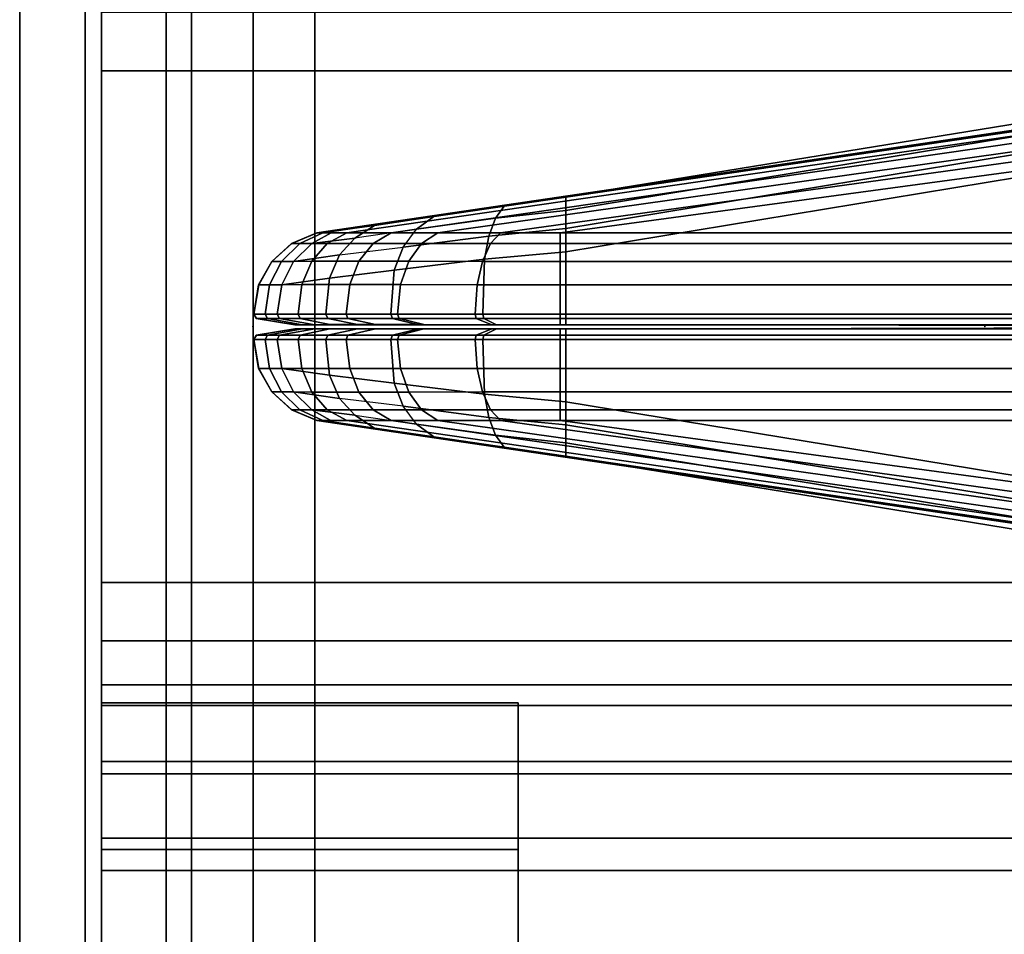
# Model space of a CAD drawing. Units: inches. Extents: x -2 to 144, y -6 to 121.
# Drawn here: x 0 to 1, y 60 to 61 of the extents above; entities that cross this region are included whole.
import ezdxf

# ---------------------------------------------------------------- set-up
doc = ezdxf.new("R2010")
doc.units = ezdxf.units.IN
doc.header["$LTSCALE"] = 0.4
doc.header["$MEASUREMENT"] = 0
for name, color, linetype in [('A-FURN', 7, 'Continuous'), ('ELEC', 1, 'Continuous'), ('HARDWARE', 4, 'Continuous'), ('HARDWARE-ENDCAP', 4, 'Continuous'), ('STRUCTURE', 7, 'Continuous'), ('STRUCTURE-LEG', 7, 'Continuous'), ('STRUCTURE-RAIL', 7, 'Continuous'), ('TERRITORY', 5, 'Continuous'), ('TERRITORY-FABRIC', 5, 'Continuous'), ('WKSURF', 6, 'Continuous')]:
    doc.layers.add(name, color=color, linetype=linetype)

# ---------------------------------------------------------------- blocks, each defined once
blk = doc.blocks.new('XGNLFEN_60_0T')
at = {"layer": 'STRUCTURE'}
blk.add_point((0, 0), dxfattribs=at)
at = {"layer": 'STRUCTURE-LEG'}
for points in [[(0.1101, -29.7651, 27.3795), (0.1853, -29.7963, 27.4106), (0.1853, 29.7963, 27.4106), (0.1101, 29.7651, 27.3795)], [(2.0593, 29.7963, 27.4106), (0.1853, 29.7963, 27.4106), (0.1853, -29.7963, 27.4106), (2.0593, -29.7963, 27.4106)], [(0.079, -29.69, 27.3043), (0.1101, -29.7651, 27.3795), (0.1101, 29.7651, 27.3795), (0.079, 29.69, 27.3043)], [(0.079, 29.69, 27.3043), (0.079, 27.8159, 25.4303), (0.079, -27.8159, 25.4303), (0.079, -29.69, 27.3043)], [(0.2605, 27.7408, 25.3551), (2.1345, 29.6148, 27.2292), (2.1345, -29.6148, 27.2292), (0.2605, -27.7408, 25.3551)], [(0.079, 27.8159, 25.4303), (0.1101, 27.7408, 25.3551), (0.1101, -27.7408, 25.3551), (0.079, -27.8159, 25.4303)], [(0.1101, 27.7408, 25.3551), (0.1853, 27.7096, 25.324), (0.1853, -27.7096, 25.324), (0.1101, -27.7408, 25.3551)], [(0.1853, 27.7096, 25.324), (0.2605, 27.7408, 25.3551), (0.2605, -27.7408, 25.3551), (0.1853, -27.7096, 25.324)]]:
    blk.add_3dface(points, dxfattribs=at)
blk = doc.blocks.new('XGNRC_02_0T')
at = {"layer": 'HARDWARE'}
blk.add_point((0, 0), dxfattribs=at)
at = {"layer": 'HARDWARE-ENDCAP'}
for points, invisible_edges in [([(0, 1.5138, 27.4649), (0, -1.5138, 27.4649), (0, -1.5085, 27.4452), (0, 1.5085, 27.4452)], 5), ([(0, -1.5138, 28.3968), (0, -1.5138, 27.4649), (0, 1.5138, 27.4649), (0, 1.5138, 28.3968)], 2), ([(0, 1.5085, 27.4452), (0, -1.5085, 27.4452), (0, -1.4941, 27.4308), (0, 1.4941, 27.4308)], 5), ([(0, 1.4941, 27.4308), (0, -1.4941, 27.4308), (0, -1.4744, 27.4255), (0, 1.4744, 27.4255)], 1), ([(-0.1, 1.4744, 28.3968), (-0.1, -1.4744, 28.3968), (-0.1, -1.4629, 28.4397), (-0.1, 1.4629, 28.4397)], 5), ([(-0.1, -1.4744, 28.3968), (-0.1, 1.4744, 28.3968), (-0.1, 1.4744, 27.4649), (-0.1, -1.4744, 27.4649)], 1), ([(-0.1, 1.4629, 28.4397), (-0.1, -1.4629, 28.4397), (-0.1, -1.4315, 28.4711), (-0.1, 1.4315, 28.4711)], 5), ([(-0.1, 1.4315, 28.4711), (-0.1, -1.4315, 28.4711), (-0.1, -1.3886, 28.4826), (-0.1, 1.3886, 28.4826)], 1), ([(0.5087, -0.4834, 28.3615), (0, -0.4834, 28.3615), (0, -0.4594, 28.4511), (0.5087, -0.4594, 28.4511)], 1), ([(0.5087, -0.4594, 28.4511), (0.5087, -1.3132, 28.3153), (0.5087, -1.3074, 28.2936), (0.5087, -0.4834, 28.3615)], 5), ([(0.5087, -1.3132, 28.3545), (0.5087, -1.3132, 28.3153), (0.5087, -0.4594, 28.4511), (0.5087, -0.4594, 28.522)], 10), ([(0.5087, -0.4594, 28.522), (0.5087, -1.3132, 28.3545), (0.5087, -1.319, 28.3762), (0.5087, -1.3348, 28.392)], 9), ([(0.5087, -1.3886, 28.522), (0.5087, -1.3565, 28.3978), (0.5087, -1.3348, 28.392), (0.5087, -0.4594, 28.522)], 4), ([(0.5087, -0.549, 28.296), (0, -0.549, 28.296), (0, -0.4834, 28.3615), (0.5087, -0.4834, 28.3615)], 5), ([(0.5087, -1.3074, 28.2936), (0.5087, -1.2915, 28.2778), (0.5087, -0.549, 28.296), (0.5087, -0.4834, 28.3615)], 10), ([(0.5087, -0.6386, 28.272), (0, -0.6386, 28.272), (0, -0.549, 28.296), (0.5087, -0.549, 28.296)], 4), ([(0.5087, -0.549, 28.296), (0.5087, -1.2915, 28.2778), (0.5087, -1.2698, 28.272), (0.5087, -0.6386, 28.272)], 1)]:
    blk.add_3dface(points, dxfattribs=dict(at, invisible_edges=invisible_edges))
for points in [[(-0.1, -1.4744, 27.4649), (-0.1, 1.4744, 27.4649), (-0.0201, 1.4744, 27.4255), (-0.0201, -1.4744, 27.4255)], [(-0.0201, -1.4744, 27.4255), (-0.0201, 1.4744, 27.4255), (0, 1.4744, 27.4255), (0, -1.4744, 27.4255)], [(-0.1, 1.3886, 28.4826), (-0.0201, 1.3886, 28.522), (-0.0201, -1.3886, 28.522), (-0.1, -1.3886, 28.4826)], [(-0.0201, -1.3886, 28.522), (0, -1.3886, 28.522), (0, 1.3886, 28.522), (-0.0201, 1.3886, 28.522)], [(0, -0.4594, 28.522), (0, -1.3886, 28.522), (0.5087, -1.3886, 28.522), (0.5087, -0.4594, 28.522)], [(0.5087, -0.4594, 28.4511), (0, -0.4594, 28.4511), (0, -0.4594, 28.522), (0.5087, -0.4594, 28.522)], [(0.5087, -1.2698, 28.272), (0, -1.2698, 28.272), (0, -0.6386, 28.272), (0.5087, -0.6386, 28.272)]]:
    blk.add_3dface(points, dxfattribs=at)
blk = doc.blocks.new('XGNBR_72_1T')
at = {"layer": 'STRUCTURE'}
for p in [(0, 0), (71.88, 0)]:
    blk.add_point(p, dxfattribs=at)
blk = doc.blocks.new('XGNHPF_9T')
at = {"layer": 'HARDWARE'}
for p in [(0, 0), (71.88, 0)]:
    blk.add_point(p, dxfattribs=at)
blk = doc.blocks.new('XGNWD_72_0T')
at = {"layer": 'ELEC'}
blk.add_point((0, 0), dxfattribs=at)
blk = doc.blocks.new('XGNTRR_3072LL_0T')
at = {"layer": 'WKSURF'}
blk.add_point((71.88, 0), dxfattribs=at)
blk = doc.blocks.new('XGNTRR_3072RL_0T')
at = {"layer": 'WKSURF'}
blk.add_point((0, 0), dxfattribs=at)
blk = doc.blocks.new('XGNRD_72_0T')
at = {"layer": 'STRUCTURE'}
blk.add_point((0, 0), dxfattribs=at)
at = {"layer": 'STRUCTURE-RAIL'}
for points, invisible_edges in [([(0, -0.3124, 27.5291), (0, 0.3124, 27.5291), (0, 0.6644, 27.4109), (0, -0.6644, 27.4109)], 10), ([(0, 0.5463, 27.8401), (0, 0.6644, 27.4109), (0, 0.3124, 27.5291), (0, 0.3124, 27.8401)], 3), ([(0, 0.5463, 28.1499), (0, 0.3124, 28.1499), (0, 0.5312, 28.2951), (0, 0.6249, 28.27)], 10), ([(0, 0.5312, 28.2951), (0, 0.3124, 28.1499), (0, 0.4375, 28.4574), (0, 0.4626, 28.3637)], 3), ([(0, 0.4375, 28.4574), (0, 0.3124, 28.1499), (0, 0.3124, 28.4688), (0, 0.3839, 28.4688)], 9), ([(0, -0.3124, 27.8401), (0, -0.3124, 27.5291), (0, -0.6644, 27.4109), (0, -0.5463, 27.8401)], 6), ([(0, -0.3839, 28.4688), (0, -0.3124, 28.4688), (0, -0.3124, 28.1499), (0, -0.4375, 28.4574)], 12), ([(0, -0.4626, 28.3637), (0, -0.4375, 28.4574), (0, -0.3124, 28.1499), (0, -0.5312, 28.2951)], 6), ([(0, -0.6249, 28.27), (0, -0.5312, 28.2951), (0, -0.3124, 28.1499), (0, -0.5463, 28.1499)], 10), ([(0, -0.4375, 28.52), (0, -0.3839, 28.52), (0, -0.3839, 28.4688), (0, -0.4375, 28.4574)], 4), ([(0, -0.6644, 27.4109), (0, -0.6644, 28.1519), (0, -0.5463, 28.1499), (0, -0.5463, 27.8401)], 10), ([(0, -0.6249, 28.27), (0, -0.5463, 28.1499), (0, -0.6644, 28.1519), (0, -0.6249, 28.27)], 7), ([(0, -0.6644, 28.1519), (0, -1.2126, 28.1519), (0, -1.2732, 28.27), (0, -0.6249, 28.27)], 10)]:
    blk.add_3dface(points, dxfattribs=dict(at, invisible_edges=invisible_edges))
for points in [[(2.2835, 0.6644, 27.4109), (2.2835, -0.6644, 27.4109), (0, -0.6644, 27.4109), (0, 0.6644, 27.4109)], [(0, 0.5463, 27.8401), (0, 0.3124, 27.8401), (71.8799, 0.3124, 27.8401), (71.8799, 0.5463, 27.8401)], [(0, 0.3124, 28.1499), (0, 0.5463, 28.1499), (71.8799, 0.5463, 28.1499), (71.8799, 0.3124, 28.1499)], [(0, 0.3839, 28.4688), (0, 0.3124, 28.4688), (71.8799, 0.3124, 28.4688), (71.8799, 0.3839, 28.4688)], [(71.8799, -0.3124, 27.5291), (71.8799, 0.3124, 27.5291), (0, 0.3124, 27.5291), (0, -0.3124, 27.5291)], [(71.8799, 0.3124, 27.8401), (0, 0.3124, 27.8401), (0, 0.3124, 27.5291), (71.8799, 0.3124, 27.5291)], [(71.8799, 0.3124, 28.4688), (0, 0.3124, 28.4688), (0, 0.3124, 28.1499), (71.8799, 0.3124, 28.1499)], [(71.8799, -0.3124, 27.5291), (0, -0.3124, 27.5291), (0, -0.3124, 27.8401), (71.8799, -0.3124, 27.8401)], [(71.8799, -0.5463, 27.8401), (71.8799, -0.3124, 27.8401), (0, -0.3124, 27.8401), (0, -0.5463, 27.8401)], [(71.8799, -0.3124, 28.1499), (71.8799, -0.5463, 28.1499), (0, -0.5463, 28.1499), (0, -0.3124, 28.1499)], [(71.8799, -0.3124, 28.1499), (0, -0.3124, 28.1499), (0, -0.3124, 28.4688), (71.8799, -0.3124, 28.4688)], [(71.8799, -0.3839, 28.4688), (71.8799, -0.3124, 28.4688), (0, -0.3124, 28.4688), (0, -0.3839, 28.4688)], [(71.8799, -0.3839, 28.4688), (0, -0.3839, 28.4688), (0, -0.3839, 28.52), (71.8799, -0.3839, 28.52)], [(71.8799, -0.4375, 28.52), (71.8799, -0.3839, 28.52), (0, -0.3839, 28.52), (0, -0.4375, 28.52)], [(0, -0.4626, 28.3637), (71.8799, -0.4626, 28.3637), (71.8799, -0.4375, 28.4574), (0, -0.4375, 28.4574)], [(71.8799, -0.4375, 28.52), (0, -0.4375, 28.52), (0, -0.4375, 28.4574), (71.8799, -0.4375, 28.4574)], [(0, -0.5312, 28.2951), (71.8799, -0.5312, 28.2951), (71.8799, -0.4626, 28.3637), (0, -0.4626, 28.3637)], [(0, -0.6249, 28.27), (71.8799, -0.6249, 28.27), (71.8799, -0.5312, 28.2951), (0, -0.5312, 28.2951)], [(71.8799, -0.5463, 27.8401), (0, -0.5463, 27.8401), (0, -0.5463, 28.1499), (71.8799, -0.5463, 28.1499)], [(71.8799, -1.2732, 28.27), (71.8799, -0.6249, 28.27), (0, -0.6249, 28.27), (0, -1.2732, 28.27)], [(2.2835, -0.6644, 28.1519), (2.2835, -1.2126, 28.1519), (0, -1.2126, 28.1519), (0, -0.6644, 28.1519)], [(2.2835, -0.6644, 28.1519), (0, -0.6644, 28.1519), (0, -0.6644, 27.4109), (2.2835, -0.6644, 27.4109)]]:
    blk.add_3dface(points, dxfattribs=at)
blk = doc.blocks.new('XGNSDRT_4672_0T')
at = {"layer": 'TERRITORY'}
for p in [(0, 0), (0.8937, 0, 45.1872)]:
    blk.add_point(p, dxfattribs=at)
at = {"layer": 'TERRITORY-FABRIC'}
for points in [[(0.0783, 0.1148, 28.952), (0.078, 0.1148, 44.2743), (1.484, 0.322, 43.3871), (1.4842, 0.322, 29.471)], [(1.4834, 0.322, 43.2816), (1.484, 0.322, 42.999), (0.078, 0.1148, 43.8862), (0.078, 0.1148, 44.8109)], [(0.078, 0.1148, 44.8109), (0.0853, 0.1148, 44.8746), (1.498, 0.322, 43.3919), (1.4834, 0.322, 43.2816)], [(0.1, 0.1172, 28.8465), (0.0783, 0.1148, 28.952), (1.4842, 0.322, 29.471), (1.4842, 0.322, 29.0208)], [(1.498, 0.322, 43.3919), (0.0853, 0.1148, 44.8746), (0.1147, 0.1148, 44.9491), (1.5404, 0.322, 43.4938)], [(0.1484, 0.1237, 28.759), (0.1, 0.1172, 28.8465), (1.4842, 0.322, 29.0208), (0.221, 0.1344, 28.6972)], [(0.1147, 0.1148, 44.9491), (0.1687, 0.1148, 45.0187), (1.6077, 0.322, 43.5813), (1.5404, 0.322, 43.4938)], [(1.6077, 0.322, 43.5813), (0.1687, 0.1148, 45.0187), (0.2256, 0.1148, 45.0648), (1.6953, 0.322, 43.6484)], [(0.3821, 0.1584, 28.6539), (0.3066, 0.1471, 28.6648), (0.221, 0.1344, 28.6972), (1.4842, 0.322, 29.0208)], [(0.2256, 0.1148, 45.0648), (0.3025, 0.1147, 45.097), (1.7973, 0.322, 43.6905), (1.6953, 0.322, 43.6484)], [(1.7973, 0.322, 43.6905), (0.3025, 0.1147, 45.097), (0.3752, 0.1148, 45.11), (1.9068, 0.322, 43.705)], [(0.3752, 0.1148, 45.11), (1.2998, 0.1148, 45.11), (2.1831, 0.322, 43.7041), (1.9068, 0.322, 43.705)], [(1.0534, 0.2678, 28.6539), (0.3821, 0.1584, 28.6539), (1.4842, 0.322, 29.0208), (1.4997, 0.3241, 28.9253)], [(1.0534, 0.2678, 28.6539), (1.0534, 0.2525, 28.623), (0.3821, 0.1418, 28.623), (0.3821, 0.1584, 28.6539)], [(1.0534, 0.2307, 28.5988), (0.3821, 0.12, 28.5988), (0.3821, 0.1418, 28.623), (1.0534, 0.2525, 28.623)], [(1.0534, 0.2307, 28.5988), (1.0534, 0.2022, 28.5829), (0.3821, 0.0916, 28.5829), (0.3821, 0.12, 28.5988)], [(1.0534, 0.0154, 28.5769), (0.3821, 0.0154, 28.5769), (0.3821, 0.0916, 28.5829), (1.0534, 0.2022, 28.5829)], [(0.3821, 0.1584, 28.6539), (0.3821, 0.1418, 28.623), (0.2963, 0.1326, 28.6356), (0.3066, 0.1471, 28.6648)], [(0.1999, 0.1191, 28.6746), (0.221, 0.1344, 28.6972), (0.3066, 0.1471, 28.6648), (0.2963, 0.1326, 28.6356)], [(0.221, 0.1344, 28.6972), (0.1999, 0.1191, 28.6746), (0.1246, 0.108, 28.7393), (0.1484, 0.1237, 28.759)], [(0.1999, 0.1191, 28.6746), (0.2963, 0.1326, 28.6356), (0.2882, 0.1107, 28.6128), (0.1833, 0.0973, 28.6569)], [(0.3821, 0.12, 28.5988), (0.2882, 0.1107, 28.6128), (0.2963, 0.1326, 28.6356), (0.3821, 0.1418, 28.623)], [(0.1484, 0.1237, 28.759), (0.1246, 0.108, 28.7393), (0.0718, 0.1015, 28.834), (0.1, 0.1172, 28.8465)], [(0.0783, 0.1148, 28.952), (0.0474, 0.1015, 28.952), (0.0471, 0.1015, 44.2743), (0.078, 0.1148, 44.2743)], [(0.078, 0.1148, 43.8862), (0.0471, 0.1015, 43.8862), (0.0471, 0.1015, 44.8109), (0.078, 0.1148, 44.8109)], [(0.078, 0.1148, 44.8109), (0.0471, 0.1015, 44.8109), (0.0571, 0.1015, 44.8871), (0.0853, 0.1148, 44.8746)], [(0.1, 0.1172, 28.8465), (0.0718, 0.1015, 28.834), (0.0474, 0.1015, 28.952), (0.0783, 0.1148, 28.952)], [(0.0853, 0.1148, 44.8746), (0.0571, 0.1015, 44.8871), (0.0908, 0.1015, 44.9687), (0.1147, 0.1148, 44.9491)], [(0.1147, 0.1148, 44.9491), (0.0908, 0.1015, 44.9687), (0.1468, 0.1015, 45.0407), (0.1687, 0.1148, 45.0187)], [(0.1246, 0.108, 28.7393), (0.1059, 0.0878, 28.7239), (0.1833, 0.0973, 28.6569), (0.1999, 0.1191, 28.6746)], [(0.1687, 0.1148, 45.0187), (0.1468, 0.1015, 45.0407), (0.206, 0.1015, 45.0886), (0.2256, 0.1148, 45.0648)], [(0.1725, 0.0688, 28.6453), (0.1833, 0.0973, 28.6569), (0.2882, 0.1107, 28.6128), (0.2828, 0.0823, 28.5979)], [(0.2256, 0.1148, 45.0648), (0.206, 0.1015, 45.0886), (0.29, 0.1015, 45.1253), (0.3025, 0.1147, 45.097)], [(0.3821, 0.12, 28.5988), (0.3821, 0.0916, 28.5829), (0.2828, 0.0823, 28.5979), (0.2882, 0.1107, 28.6128)], [(0.3025, 0.1147, 45.097), (0.29, 0.1015, 45.1253), (0.3752, 0.1015, 45.1409), (0.3752, 0.1148, 45.11)], [(0.3752, 0.1148, 45.11), (0.3752, 0.1015, 45.1409), (1.2998, 0.1015, 45.1409), (1.2998, 0.1148, 45.11)], [(0.0232, 0.0796, 28.952), (0.0229, 0.0796, 44.2743), (0.0471, 0.1015, 44.2743), (0.0474, 0.1015, 28.952)], [(0.0471, 0.1015, 44.8109), (0.0471, 0.1015, 43.8862), (0.0229, 0.0796, 43.8862), (0.0229, 0.0796, 44.8109)], [(0.0571, 0.1015, 44.8871), (0.0471, 0.1015, 44.8109), (0.0229, 0.0796, 44.8109), (0.0349, 0.0796, 44.8969)], [(0.0496, 0.0796, 28.8242), (0.0232, 0.0796, 28.952), (0.0474, 0.1015, 28.952), (0.0718, 0.1015, 28.834)], [(0.0908, 0.1015, 44.9687), (0.0571, 0.1015, 44.8871), (0.0349, 0.0796, 44.8969), (0.0721, 0.0798, 44.9841)], [(0.1059, 0.0878, 28.7239), (0.0496, 0.0796, 28.8242), (0.0718, 0.1015, 28.834), (0.1246, 0.108, 28.7393)], [(0.1468, 0.1015, 45.0407), (0.0908, 0.1015, 44.9687), (0.0721, 0.0798, 44.9841), (0.1295, 0.0798, 45.058)], [(0.1833, 0.0973, 28.6569), (0.1725, 0.0688, 28.6453), (0.0936, 0.0593, 28.7138), (0.1059, 0.0878, 28.7239)], [(0.1295, 0.0798, 45.058), (0.1905, 0.0798, 45.1073), (0.206, 0.1015, 45.0886), (0.1468, 0.1015, 45.0407)], [(0.1905, 0.0798, 45.1073), (0.2802, 0.0796, 45.1474), (0.29, 0.1015, 45.1253), (0.206, 0.1015, 45.0886)], [(0.2802, 0.0796, 45.1474), (0.3752, 0.0796, 45.1652), (0.3752, 0.1015, 45.1409), (0.29, 0.1015, 45.1253)], [(0.3752, 0.0796, 45.1652), (1.2998, 0.0796, 45.1652), (1.2998, 0.1015, 45.1409), (0.3752, 0.1015, 45.1409)], [(0.1059, 0.0878, 28.7239), (0.0936, 0.0593, 28.7138), (0.0351, 0.0512, 28.8178), (0.0496, 0.0796, 28.8242)], [(0.3821, 0.0154, 28.5769), (0.2808, 0.0154, 28.5922), (0.2828, 0.0823, 28.5979), (0.3821, 0.0916, 28.5829)], [(0.0232, 0.0796, 28.952), (0.0073, 0.0512, 28.952), (0.007, 0.0512, 44.2743), (0.0229, 0.0796, 44.2743)], [(0.0229, 0.0796, 43.8862), (0.007, 0.0512, 43.8862), (0.007, 0.0512, 44.8109), (0.0229, 0.0796, 44.8109)], [(0.0229, 0.0796, 44.8109), (0.007, 0.0512, 44.8109), (0.0204, 0.0512, 44.9034), (0.0349, 0.0796, 44.8969)], [(0.0496, 0.0796, 28.8242), (0.0351, 0.0512, 28.8178), (0.0073, 0.0512, 28.952), (0.0232, 0.0796, 28.952)], [(0.0349, 0.0796, 44.8969), (0.0204, 0.0512, 44.9034), (0.0599, 0.0514, 44.9942), (0.0721, 0.0798, 44.9841)], [(0.0721, 0.0798, 44.9841), (0.0599, 0.0514, 44.9942), (0.1182, 0.0514, 45.0693), (0.1295, 0.0798, 45.058)], [(0.1295, 0.0798, 45.058), (0.1182, 0.0514, 45.0693), (0.1804, 0.0514, 45.1195), (0.1905, 0.0798, 45.1073)], [(0.1725, 0.0688, 28.6453), (0.2828, 0.0823, 28.5979), (0.2808, 0.0154, 28.5922), (0.1684, 0.0154, 28.6409)], [(0.1905, 0.0798, 45.1073), (0.1804, 0.0514, 45.1195), (0.2738, 0.0512, 45.1619), (0.2802, 0.0796, 45.1474)], [(0.2802, 0.0796, 45.1474), (0.2738, 0.0512, 45.1619), (0.3752, 0.0512, 45.181), (0.3752, 0.0796, 45.1652)], [(0.3752, 0.0796, 45.1652), (0.3752, 0.0512, 45.181), (1.2998, 0.0512, 45.181), (1.2998, 0.0796, 45.1652)], [(0.1684, 0.0154, 28.6409), (0.089, 0.0154, 28.71), (0.0936, 0.0593, 28.7138), (0.1725, 0.0688, 28.6453)], [(0.0013, 0.0154, 28.952), (0.001, 0.0154, 44.2743), (0.007, 0.0512, 44.2743), (0.0073, 0.0512, 28.952)], [(0.007, 0.0512, 44.8109), (0.007, 0.0512, 43.8862), (0.001, 0.0154, 43.8862), (0.001, 0.0154, 44.8109)], [(0.0204, 0.0512, 44.9034), (0.007, 0.0512, 44.8109), (0.001, 0.0154, 44.8109), (0.0149, 0.0154, 44.9058)], [(0.0296, 0.0154, 28.8154), (0.0013, 0.0154, 28.952), (0.0073, 0.0512, 28.952), (0.0351, 0.0512, 28.8178)], [(0.0599, 0.0514, 44.9942), (0.0204, 0.0512, 44.9034), (0.0149, 0.0154, 44.9058), (0.0553, 0.0154, 44.9981)], [(0.089, 0.0154, 28.71), (0.0296, 0.0154, 28.8154), (0.0351, 0.0512, 28.8178), (0.0936, 0.0593, 28.7138)], [(0.1182, 0.0514, 45.0693), (0.0599, 0.0514, 44.9942), (0.0553, 0.0154, 44.9981), (0.1139, 0.0154, 45.0736)], [(0.1139, 0.0154, 45.0736), (0.1766, 0.0154, 45.1242), (0.1804, 0.0514, 45.1195), (0.1182, 0.0514, 45.0693)], [(0.1766, 0.0154, 45.1242), (0.2714, 0.0154, 45.1675), (0.2738, 0.0512, 45.1619), (0.1804, 0.0514, 45.1195)], [(0.2714, 0.0154, 45.1675), (0.3752, 0.0154, 45.187), (0.3752, 0.0512, 45.181), (0.2738, 0.0512, 45.1619)], [(0.3752, 0.0154, 45.187), (1.2998, 0.0154, 45.187), (1.2998, 0.0512, 45.181), (0.3752, 0.0512, 45.181)], [(0.0013, 0.0154, 28.952), (0.0043, 0.0101, 28.952), (0.004, 0.0101, 44.2743), (0.001, 0.0154, 44.2743)], [(0.004, 0.0101, 43.8862), (0.004, 0.0101, 44.8109), (0.001, 0.0154, 44.8109), (0.001, 0.0154, 43.8862)], [(0.001, 0.0154, 44.8109), (0.004, 0.0101, 44.8109), (0.0176, 0.0101, 44.9046), (0.0149, 0.0154, 44.9058)], [(0.0296, 0.0154, 28.8154), (0.0324, 0.0101, 28.8166), (0.0043, 0.0101, 28.952), (0.0013, 0.0154, 28.952)], [(0.0149, 0.0154, 44.9058), (0.0176, 0.0101, 44.9046), (0.0576, 0.0101, 44.9961), (0.0553, 0.0154, 44.9981)], [(0.089, 0.0154, 28.71), (0.0913, 0.0101, 28.7119), (0.0324, 0.0101, 28.8166), (0.0296, 0.0154, 28.8154)], [(0.0553, 0.0154, 44.9981), (0.0576, 0.0101, 44.9961), (0.116, 0.0101, 45.0714), (0.1139, 0.0154, 45.0736)], [(0.1684, 0.0154, 28.6409), (0.1704, 0.0101, 28.6431), (0.0913, 0.0101, 28.7119), (0.089, 0.0154, 28.71)], [(0.1139, 0.0154, 45.0736), (0.116, 0.0101, 45.0714), (0.1785, 0.0101, 45.1219), (0.1766, 0.0154, 45.1242)], [(0.1704, 0.0101, 28.6431), (0.1684, 0.0154, 28.6409), (0.2808, 0.0154, 28.5922), (0.2818, 0.0101, 28.595)], [(0.1766, 0.0154, 45.1242), (0.1785, 0.0101, 45.1219), (0.2726, 0.0101, 45.1647), (0.2714, 0.0154, 45.1675)], [(0.2714, 0.0154, 45.1675), (0.2726, 0.0101, 45.1647), (0.3752, 0.0101, 45.184), (0.3752, 0.0154, 45.187)], [(0.3821, 0.0154, 28.5769), (0.3821, 0.0101, 28.5799), (0.2818, 0.0101, 28.595), (0.2808, 0.0154, 28.5922)], [(1.2998, 0.0154, 45.187), (0.3752, 0.0154, 45.187), (0.3752, 0.0101, 45.184), (1.2998, 0.0101, 45.184)], [(1.0534, 0.0154, 28.5769), (1.0534, 0.0101, 28.5799), (0.3821, 0.0101, 28.5799), (0.3821, 0.0154, 28.5769)], [(0.0514, 0.0024, 28.952), (0.0511, 0.0024, 44.2743), (0.004, 0.0101, 44.2743), (0.0043, 0.0101, 28.952)], [(0.004, 0.0101, 44.8109), (0.004, 0.0101, 43.8862), (0.0511, 0.0024, 43.8862), (0.0511, 0.0024, 44.8109)], [(0.004, 0.0101, 44.8109), (0.0511, 0.0024, 44.8109), (0.0607, 0.0024, 44.8855), (0.0176, 0.0101, 44.9046)], [(0.0324, 0.0101, 28.8166), (0.0754, 0.0024, 28.8356), (0.0514, 0.0024, 28.952), (0.0043, 0.0101, 28.952)], [(0.0607, 0.0024, 44.8855), (0.0939, 0.0025, 44.9662), (0.0576, 0.0101, 44.9961), (0.0176, 0.0101, 44.9046)], [(0.0324, 0.0101, 28.8166), (0.0913, 0.0101, 28.7119), (0.1276, 0.0025, 28.7418), (0.0754, 0.0024, 28.8356)], [(0.0514, 0.0024, 28.952), (0.0664, 0.0024, 28.952), (0.0661, 0.0024, 44.2743), (0.0511, 0.0024, 44.2743)], [(0.0511, 0.0024, 43.8862), (0.0661, 0.0024, 43.8862), (0.0661, 0.0024, 44.8109), (0.0511, 0.0024, 44.8109)], [(0.0744, 0.0024, 44.8795), (0.0607, 0.0024, 44.8855), (0.0511, 0.0024, 44.8109), (0.0661, 0.0024, 44.8109)], [(0.0664, 0.0024, 28.952), (0.0514, 0.0024, 28.952), (0.0754, 0.0024, 28.8356), (0.0891, 0.0024, 28.8417)], [(0.0939, 0.0025, 44.9662), (0.1496, 0.0025, 45.0379), (0.116, 0.0101, 45.0714), (0.0576, 0.0101, 44.9961)], [(0.0939, 0.0025, 44.9662), (0.0607, 0.0024, 44.8855), (0.0744, 0.0024, 44.8795), (0.1055, 0.0024, 44.9566)], [(0.1392, 0.0024, 28.7514), (0.0891, 0.0024, 28.8417), (0.0754, 0.0024, 28.8356), (0.1276, 0.0025, 28.7418)], [(0.1704, 0.0101, 28.6431), (0.2026, 0.0024, 28.6775), (0.1276, 0.0025, 28.7418), (0.0913, 0.0101, 28.7119)], [(0.1496, 0.0025, 45.0379), (0.0939, 0.0025, 44.9662), (0.1055, 0.0024, 44.9566), (0.1603, 0.0024, 45.0272)], [(0.1785, 0.0101, 45.1219), (0.116, 0.0101, 45.0714), (0.1496, 0.0025, 45.0379), (0.2085, 0.0025, 45.0855)], [(0.1392, 0.0024, 28.7514), (0.1276, 0.0025, 28.7418), (0.2026, 0.0024, 28.6775), (0.2129, 0.0024, 28.6885)], [(0.1603, 0.0024, 45.0272), (0.218, 0.0024, 45.074), (0.2085, 0.0025, 45.0855), (0.1496, 0.0025, 45.0379)], [(0.1704, 0.0101, 28.6431), (0.2818, 0.0101, 28.595), (0.2976, 0.0024, 28.6394), (0.2026, 0.0024, 28.6775)], [(0.2726, 0.0101, 45.1647), (0.1785, 0.0101, 45.1219), (0.2085, 0.0025, 45.0855), (0.2916, 0.0024, 45.1216)], [(0.3026, 0.0024, 28.6535), (0.2129, 0.0024, 28.6885), (0.2026, 0.0024, 28.6775), (0.2976, 0.0024, 28.6394)], [(0.218, 0.0024, 45.074), (0.2977, 0.0024, 45.1079), (0.2916, 0.0024, 45.1216), (0.2085, 0.0025, 45.0855)], [(0.2726, 0.0101, 45.1647), (0.2916, 0.0024, 45.1216), (0.3752, 0.0024, 45.137), (0.3752, 0.0101, 45.184)], [(0.3821, 0.0101, 28.5799), (0.3821, 0.0024, 28.627), (0.2976, 0.0024, 28.6394), (0.2818, 0.0101, 28.595)], [(0.3752, 0.0024, 45.122), (0.3752, 0.0024, 45.137), (0.2916, 0.0024, 45.1216), (0.2977, 0.0024, 45.1079)], [(0.3026, 0.0024, 28.6535), (0.2976, 0.0024, 28.6394), (0.3821, 0.0024, 28.627), (0.3821, 0.0024, 28.642)], [(0.3752, 0.0024, 45.137), (1.2998, 0.0024, 45.137), (1.2998, 0.0101, 45.184), (0.3752, 0.0101, 45.184)], [(0.3752, 0.0024, 45.137), (0.3752, 0.0024, 45.122), (1.2998, 0.0024, 45.122), (1.2998, 0.0024, 45.137)], [(0.3821, 0.0101, 28.5799), (1.0534, 0.0101, 28.5799), (1.0534, 0.0024, 28.627), (0.3821, 0.0024, 28.627)], [(1.6022, -0.0003, 28.6497), (0.3821, 0.0024, 28.642), (0.3821, 0.0024, 28.627), (1.0534, 0.0024, 28.627)], [(1.0534, -0.0025, 28.627), (0.3821, -0.0025, 28.627), (0.3821, -0.0025, 28.642), (1.6022, 0.0002, 28.6497)], [(0.001, -0.0155, 44.2743), (0.004, -0.0102, 44.2743), (0.0043, -0.0102, 28.952), (0.0013, -0.0155, 28.952)], [(0.001, -0.0155, 43.8862), (0.001, -0.0155, 44.8109), (0.004, -0.0102, 44.8109), (0.004, -0.0102, 43.8862)], [(0.0149, -0.0155, 44.9058), (0.0176, -0.0102, 44.9046), (0.004, -0.0102, 44.8109), (0.001, -0.0155, 44.8109)], [(0.0013, -0.0155, 28.952), (0.0043, -0.0102, 28.952), (0.0324, -0.0102, 28.8166), (0.0296, -0.0155, 28.8154)], [(0.0043, -0.0102, 28.952), (0.004, -0.0102, 44.2743), (0.0511, -0.0025, 44.2743), (0.0514, -0.0025, 28.952)], [(0.0511, -0.0025, 44.8109), (0.0511, -0.0025, 43.8862), (0.004, -0.0102, 43.8862), (0.004, -0.0102, 44.8109)], [(0.0176, -0.0102, 44.9046), (0.0607, -0.0025, 44.8855), (0.0511, -0.0025, 44.8109), (0.004, -0.0102, 44.8109)], [(0.0043, -0.0102, 28.952), (0.0514, -0.0025, 28.952), (0.0754, -0.0025, 28.8356), (0.0324, -0.0102, 28.8166)], [(0.0553, -0.0155, 44.9981), (0.0576, -0.0102, 44.9961), (0.0176, -0.0102, 44.9046), (0.0149, -0.0155, 44.9058)], [(0.0176, -0.0102, 44.9046), (0.0576, -0.0102, 44.9961), (0.0939, -0.0026, 44.9662), (0.0607, -0.0025, 44.8855)], [(0.0296, -0.0155, 28.8154), (0.0324, -0.0102, 28.8166), (0.0913, -0.0102, 28.7119), (0.089, -0.0155, 28.71)], [(0.0754, -0.0025, 28.8356), (0.1276, -0.0026, 28.7418), (0.0913, -0.0102, 28.7119), (0.0324, -0.0102, 28.8166)], [(0.0511, -0.0025, 44.2743), (0.0661, -0.0025, 44.2743), (0.0664, -0.0025, 28.952), (0.0514, -0.0025, 28.952)], [(0.0511, -0.0025, 44.8109), (0.0661, -0.0025, 44.8109), (0.0661, -0.0025, 43.8862), (0.0511, -0.0025, 43.8862)], [(0.0661, -0.0025, 44.8109), (0.0511, -0.0025, 44.8109), (0.0607, -0.0025, 44.8855), (0.0744, -0.0025, 44.8795)], [(0.0891, -0.0025, 28.8417), (0.0754, -0.0025, 28.8356), (0.0514, -0.0025, 28.952), (0.0664, -0.0025, 28.952)], [(0.1139, -0.0155, 45.0736), (0.116, -0.0102, 45.0714), (0.0576, -0.0102, 44.9961), (0.0553, -0.0155, 44.9981)], [(0.0576, -0.0102, 44.9961), (0.116, -0.0102, 45.0714), (0.1496, -0.0026, 45.0379), (0.0939, -0.0026, 44.9662)], [(0.1055, -0.0025, 44.9566), (0.0744, -0.0025, 44.8795), (0.0607, -0.0025, 44.8855), (0.0939, -0.0026, 44.9662)], [(0.1276, -0.0026, 28.7418), (0.0754, -0.0025, 28.8356), (0.0891, -0.0025, 28.8417), (0.1392, -0.0025, 28.7514)], [(0.089, -0.0155, 28.71), (0.0913, -0.0102, 28.7119), (0.1704, -0.0102, 28.6431), (0.1684, -0.0155, 28.6409)], [(0.0913, -0.0102, 28.7119), (0.1276, -0.0026, 28.7418), (0.2026, -0.0025, 28.6775), (0.1704, -0.0102, 28.6431)], [(0.1603, -0.0025, 45.0272), (0.1055, -0.0025, 44.9566), (0.0939, -0.0026, 44.9662), (0.1496, -0.0026, 45.0379)], [(0.1766, -0.0155, 45.1242), (0.1785, -0.0102, 45.1219), (0.116, -0.0102, 45.0714), (0.1139, -0.0155, 45.0736)], [(0.2085, -0.0026, 45.0855), (0.1496, -0.0026, 45.0379), (0.116, -0.0102, 45.0714), (0.1785, -0.0102, 45.1219)], [(0.2129, -0.0025, 28.6885), (0.2026, -0.0025, 28.6775), (0.1276, -0.0026, 28.7418), (0.1392, -0.0025, 28.7514)], [(0.1496, -0.0026, 45.0379), (0.2085, -0.0026, 45.0855), (0.218, -0.0025, 45.074), (0.1603, -0.0025, 45.0272)], [(0.2818, -0.0102, 28.595), (0.2808, -0.0155, 28.5922), (0.1684, -0.0155, 28.6409), (0.1704, -0.0102, 28.6431)], [(0.2026, -0.0025, 28.6775), (0.2976, -0.0025, 28.6394), (0.2818, -0.0102, 28.595), (0.1704, -0.0102, 28.6431)], [(0.2714, -0.0155, 45.1675), (0.2726, -0.0102, 45.1647), (0.1785, -0.0102, 45.1219), (0.1766, -0.0155, 45.1242)], [(0.2916, -0.0025, 45.1216), (0.2085, -0.0026, 45.0855), (0.1785, -0.0102, 45.1219), (0.2726, -0.0102, 45.1647)], [(0.2976, -0.0025, 28.6394), (0.2026, -0.0025, 28.6775), (0.2129, -0.0025, 28.6885), (0.3026, -0.0025, 28.6535)], [(0.2085, -0.0026, 45.0855), (0.2916, -0.0025, 45.1216), (0.2977, -0.0025, 45.1079), (0.218, -0.0025, 45.074)], [(0.3752, -0.0155, 45.187), (0.3752, -0.0102, 45.184), (0.2726, -0.0102, 45.1647), (0.2714, -0.0155, 45.1675)], [(0.3752, -0.0102, 45.184), (0.3752, -0.0025, 45.137), (0.2916, -0.0025, 45.1216), (0.2726, -0.0102, 45.1647)], [(0.2808, -0.0155, 28.5922), (0.2818, -0.0102, 28.595), (0.3821, -0.0102, 28.5799), (0.3821, -0.0155, 28.5769)], [(0.2818, -0.0102, 28.595), (0.2976, -0.0025, 28.6394), (0.3821, -0.0025, 28.627), (0.3821, -0.0102, 28.5799)], [(0.2977, -0.0025, 45.1079), (0.2916, -0.0025, 45.1216), (0.3752, -0.0025, 45.137), (0.3752, -0.0025, 45.122)], [(0.3821, -0.0025, 28.642), (0.3821, -0.0025, 28.627), (0.2976, -0.0025, 28.6394), (0.3026, -0.0025, 28.6535)], [(1.2998, -0.0025, 45.137), (1.2998, -0.0025, 45.122), (0.3752, -0.0025, 45.122), (0.3752, -0.0025, 45.137)], [(0.3752, -0.0102, 45.184), (1.2998, -0.0102, 45.184), (1.2998, -0.0025, 45.137), (0.3752, -0.0025, 45.137)], [(1.2998, -0.0102, 45.184), (0.3752, -0.0102, 45.184), (0.3752, -0.0155, 45.187), (1.2998, -0.0155, 45.187)], [(0.3821, -0.0025, 28.627), (1.0534, -0.0025, 28.627), (1.0534, -0.0102, 28.5799), (0.3821, -0.0102, 28.5799)], [(0.3821, -0.0155, 28.5769), (0.3821, -0.0102, 28.5799), (1.0534, -0.0102, 28.5799), (1.0534, -0.0155, 28.5769)], [(0.0073, -0.0513, 28.952), (0.007, -0.0513, 44.2743), (0.001, -0.0155, 44.2743), (0.0013, -0.0155, 28.952)], [(0.001, -0.0155, 44.8109), (0.001, -0.0155, 43.8862), (0.007, -0.0513, 43.8862), (0.007, -0.0513, 44.8109)], [(0.0149, -0.0155, 44.9058), (0.001, -0.0155, 44.8109), (0.007, -0.0513, 44.8109), (0.0204, -0.0513, 44.9034)], [(0.0351, -0.0513, 28.8178), (0.0073, -0.0513, 28.952), (0.0013, -0.0155, 28.952), (0.0296, -0.0155, 28.8154)], [(0.0553, -0.0155, 44.9981), (0.0149, -0.0155, 44.9058), (0.0204, -0.0513, 44.9034), (0.0599, -0.0512, 44.9942)], [(0.0936, -0.0594, 28.7138), (0.0351, -0.0513, 28.8178), (0.0296, -0.0155, 28.8154), (0.089, -0.0155, 28.71)], [(0.1139, -0.0155, 45.0736), (0.0553, -0.0155, 44.9981), (0.0599, -0.0512, 44.9942), (0.1182, -0.0512, 45.0693)], [(0.1725, -0.0689, 28.6453), (0.0936, -0.0594, 28.7138), (0.089, -0.0155, 28.71), (0.1684, -0.0155, 28.6409)], [(0.1182, -0.0512, 45.0693), (0.1804, -0.0512, 45.1195), (0.1766, -0.0155, 45.1242), (0.1139, -0.0155, 45.0736)], [(0.1684, -0.0155, 28.6409), (0.2808, -0.0155, 28.5922), (0.2828, -0.0824, 28.5979), (0.1725, -0.0689, 28.6453)], [(0.1804, -0.0512, 45.1195), (0.2738, -0.0513, 45.1619), (0.2714, -0.0155, 45.1675), (0.1766, -0.0155, 45.1242)], [(0.2738, -0.0513, 45.1619), (0.3752, -0.0513, 45.181), (0.3752, -0.0155, 45.187), (0.2714, -0.0155, 45.1675)], [(0.3821, -0.0917, 28.5829), (0.2828, -0.0824, 28.5979), (0.2808, -0.0155, 28.5922), (0.3821, -0.0155, 28.5769)], [(0.3752, -0.0513, 45.181), (1.2998, -0.0513, 45.181), (1.2998, -0.0155, 45.187), (0.3752, -0.0155, 45.187)], [(1.0534, -0.2023, 28.5829), (0.3821, -0.0917, 28.5829), (0.3821, -0.0155, 28.5769), (1.0534, -0.0155, 28.5769)], [(0.0229, -0.0797, 44.2743), (0.007, -0.0513, 44.2743), (0.0073, -0.0513, 28.952), (0.0232, -0.0797, 28.952)], [(0.0229, -0.0797, 44.8109), (0.007, -0.0513, 44.8109), (0.007, -0.0513, 43.8862), (0.0229, -0.0797, 43.8862)], [(0.0349, -0.0797, 44.8969), (0.0204, -0.0513, 44.9034), (0.007, -0.0513, 44.8109), (0.0229, -0.0797, 44.8109)], [(0.0232, -0.0797, 28.952), (0.0073, -0.0513, 28.952), (0.0351, -0.0513, 28.8178), (0.0496, -0.0797, 28.8242)], [(0.0721, -0.0799, 44.9841), (0.0599, -0.0512, 44.9942), (0.0204, -0.0513, 44.9034), (0.0349, -0.0797, 44.8969)], [(0.0496, -0.0797, 28.8242), (0.0351, -0.0513, 28.8178), (0.0936, -0.0594, 28.7138), (0.1059, -0.0878, 28.7239)], [(0.1295, -0.0799, 45.058), (0.1182, -0.0512, 45.0693), (0.0599, -0.0512, 44.9942), (0.0721, -0.0799, 44.9841)], [(0.1059, -0.0878, 28.7239), (0.0936, -0.0594, 28.7138), (0.1725, -0.0689, 28.6453), (0.1833, -0.0973, 28.6569)], [(0.1905, -0.0799, 45.1073), (0.1804, -0.0512, 45.1195), (0.1182, -0.0512, 45.0693), (0.1295, -0.0799, 45.058)], [(0.2802, -0.0797, 45.1474), (0.2738, -0.0513, 45.1619), (0.1804, -0.0512, 45.1195), (0.1905, -0.0799, 45.1073)], [(0.3752, -0.0797, 45.1652), (0.3752, -0.0513, 45.181), (0.2738, -0.0513, 45.1619), (0.2802, -0.0797, 45.1474)], [(1.2998, -0.0797, 45.1652), (1.2998, -0.0513, 45.181), (0.3752, -0.0513, 45.181), (0.3752, -0.0797, 45.1652)], [(0.2828, -0.0824, 28.5979), (0.2882, -0.1108, 28.6128), (0.1833, -0.0973, 28.6569), (0.1725, -0.0689, 28.6453)], [(0.0474, -0.1016, 28.952), (0.0471, -0.1016, 44.2743), (0.0229, -0.0797, 44.2743), (0.0232, -0.0797, 28.952)], [(0.0229, -0.0797, 44.8109), (0.0229, -0.0797, 43.8862), (0.0471, -0.1016, 43.8862), (0.0471, -0.1016, 44.8109)], [(0.0349, -0.0797, 44.8969), (0.0229, -0.0797, 44.8109), (0.0471, -0.1016, 44.8109), (0.0571, -0.1016, 44.8871)], [(0.0718, -0.1016, 28.834), (0.0474, -0.1016, 28.952), (0.0232, -0.0797, 28.952), (0.0496, -0.0797, 28.8242)], [(0.0721, -0.0799, 44.9841), (0.0349, -0.0797, 44.8969), (0.0571, -0.1016, 44.8871), (0.0908, -0.1016, 44.9687)], [(0.1246, -0.1081, 28.7393), (0.0718, -0.1016, 28.834), (0.0496, -0.0797, 28.8242), (0.1059, -0.0878, 28.7239)], [(0.1295, -0.0799, 45.058), (0.0721, -0.0799, 44.9841), (0.0908, -0.1016, 44.9687), (0.1468, -0.1016, 45.0407)], [(0.1468, -0.1016, 45.0407), (0.206, -0.1016, 45.0886), (0.1905, -0.0799, 45.1073), (0.1295, -0.0799, 45.058)], [(0.206, -0.1016, 45.0886), (0.29, -0.1016, 45.1253), (0.2802, -0.0797, 45.1474), (0.1905, -0.0799, 45.1073)], [(0.29, -0.1016, 45.1253), (0.3752, -0.1016, 45.1409), (0.3752, -0.0797, 45.1652), (0.2802, -0.0797, 45.1474)], [(0.2882, -0.1108, 28.6128), (0.2828, -0.0824, 28.5979), (0.3821, -0.0917, 28.5829), (0.3821, -0.1201, 28.5988)], [(0.3752, -0.1016, 45.1409), (1.2998, -0.1016, 45.1409), (1.2998, -0.0797, 45.1652), (0.3752, -0.0797, 45.1652)], [(0.1999, -0.1192, 28.6746), (0.1833, -0.0973, 28.6569), (0.1059, -0.0878, 28.7239), (0.1246, -0.1081, 28.7393)], [(0.3821, -0.1201, 28.5988), (0.3821, -0.0917, 28.5829), (1.0534, -0.2023, 28.5829), (1.0534, -0.2307, 28.5988)], [(0.078, -0.1148, 44.2743), (0.0471, -0.1016, 44.2743), (0.0474, -0.1016, 28.952), (0.0783, -0.1148, 28.952)], [(0.078, -0.1148, 44.8109), (0.0471, -0.1016, 44.8109), (0.0471, -0.1016, 43.8862), (0.078, -0.1148, 43.8862)], [(0.0853, -0.1148, 44.8746), (0.0571, -0.1016, 44.8871), (0.0471, -0.1016, 44.8109), (0.078, -0.1148, 44.8109)], [(0.0783, -0.1148, 28.952), (0.0474, -0.1016, 28.952), (0.0718, -0.1016, 28.834), (0.1, -0.1173, 28.8465)], [(0.1147, -0.1148, 44.9491), (0.0908, -0.1016, 44.9687), (0.0571, -0.1016, 44.8871), (0.0853, -0.1148, 44.8746)], [(0.1, -0.1173, 28.8465), (0.0718, -0.1016, 28.834), (0.1246, -0.1081, 28.7393), (0.1484, -0.1238, 28.759)], [(0.1687, -0.1148, 45.0187), (0.1468, -0.1016, 45.0407), (0.0908, -0.1016, 44.9687), (0.1147, -0.1148, 44.9491)], [(0.1484, -0.1238, 28.759), (0.1246, -0.1081, 28.7393), (0.1999, -0.1192, 28.6746), (0.221, -0.1345, 28.6972)], [(0.2256, -0.1148, 45.0648), (0.206, -0.1016, 45.0886), (0.1468, -0.1016, 45.0407), (0.1687, -0.1148, 45.0187)], [(0.1833, -0.0973, 28.6569), (0.2882, -0.1108, 28.6128), (0.2963, -0.1327, 28.6356), (0.1999, -0.1192, 28.6746)], [(0.3025, -0.1148, 45.097), (0.29, -0.1016, 45.1253), (0.206, -0.1016, 45.0886), (0.2256, -0.1148, 45.0648)], [(0.3752, -0.1148, 45.11), (0.3752, -0.1016, 45.1409), (0.29, -0.1016, 45.1253), (0.3025, -0.1148, 45.097)], [(1.2998, -0.1148, 45.11), (1.2998, -0.1016, 45.1409), (0.3752, -0.1016, 45.1409), (0.3752, -0.1148, 45.11)], [(1.4842, -0.3221, 29.471), (1.484, -0.3221, 43.3871), (0.078, -0.1148, 44.2743), (0.0783, -0.1148, 28.952)], [(0.078, -0.1148, 44.8109), (0.078, -0.1148, 43.8862), (1.484, -0.3221, 42.999), (1.4834, -0.3221, 43.2816)], [(1.4834, -0.3221, 43.2816), (1.498, -0.3221, 43.3919), (0.0853, -0.1148, 44.8746), (0.078, -0.1148, 44.8109)], [(1.4842, -0.3221, 29.0208), (1.4842, -0.3221, 29.471), (0.0783, -0.1148, 28.952), (0.1, -0.1173, 28.8465)], [(0.0853, -0.1148, 44.8746), (1.498, -0.3221, 43.3919), (1.5404, -0.3221, 43.4938), (0.1147, -0.1148, 44.9491)], [(0.221, -0.1345, 28.6972), (1.4842, -0.3221, 29.0208), (0.1, -0.1173, 28.8465), (0.1484, -0.1238, 28.759)], [(1.5404, -0.3221, 43.4938), (1.6077, -0.3221, 43.5813), (0.1687, -0.1148, 45.0187), (0.1147, -0.1148, 44.9491)], [(0.1687, -0.1148, 45.0187), (1.6077, -0.3221, 43.5813), (1.6953, -0.3221, 43.6484), (0.2256, -0.1148, 45.0648)], [(0.2963, -0.1327, 28.6356), (0.3066, -0.1472, 28.6648), (0.221, -0.1345, 28.6972), (0.1999, -0.1192, 28.6746)], [(1.6953, -0.3221, 43.6484), (1.7973, -0.3221, 43.6905), (0.3025, -0.1148, 45.097), (0.2256, -0.1148, 45.0648)], [(0.3821, -0.1419, 28.623), (0.2963, -0.1327, 28.6356), (0.2882, -0.1108, 28.6128), (0.3821, -0.1201, 28.5988)], [(0.3025, -0.1148, 45.097), (1.7973, -0.3221, 43.6905), (1.9068, -0.3221, 43.705), (0.3752, -0.1148, 45.11)], [(1.9068, -0.3221, 43.705), (2.1831, -0.3221, 43.7041), (1.2998, -0.1148, 45.11), (0.3752, -0.1148, 45.11)], [(1.0534, -0.2526, 28.623), (0.3821, -0.1419, 28.623), (0.3821, -0.1201, 28.5988), (1.0534, -0.2307, 28.5988)], [(1.4842, -0.3221, 29.0208), (0.221, -0.1345, 28.6972), (0.3066, -0.1472, 28.6648), (0.3821, -0.1584, 28.6539)], [(0.3066, -0.1472, 28.6648), (0.2963, -0.1327, 28.6356), (0.3821, -0.1419, 28.623), (0.3821, -0.1584, 28.6539)], [(0.3821, -0.1584, 28.6539), (0.3821, -0.1419, 28.623), (1.0534, -0.2526, 28.623), (1.0534, -0.2679, 28.6539)], [(1.4997, -0.3242, 28.9253), (1.4842, -0.3221, 29.0208), (0.3821, -0.1584, 28.6539), (1.0534, -0.2679, 28.6539)]]:
    blk.add_3dface(points, dxfattribs=at)

msp = doc.modelspace()

# ---------------------------------------------------------------- block references
at = {"rotation": 180}
for name in ['XGNTRR_3072LL_0T', 'XGNHPF_9T', 'XGNBR_72_1T']:
    msp.add_blockref(name, (71.9827, 60.3047), dxfattribs=at)
for name, p in [('XGNRD_72_0T', (0.1026, 60.3047)), ('XGNWD_72_0T', (0.1026, 60.3047)), ('XGNRC_02_0T', (0.1028, 60.3047)), ('XGNSDRT_4672_0T', (0.2876, 60.3047)), ('XGNTRR_3072RL_0T', (0.1026, 60.3047)), ('XGNBR_72_1T', (0.1026, 60.3047)), ('XGNHPF_9T', (0.1026, 60.3047))]:
    msp.add_blockref(name, p)
at = {"layer": 'A-FURN'}
msp.add_blockref('XGNLFEN_60_0T', (0.1026, 60.3047), dxfattribs=at)

doc.saveas('drawing.dxf')
